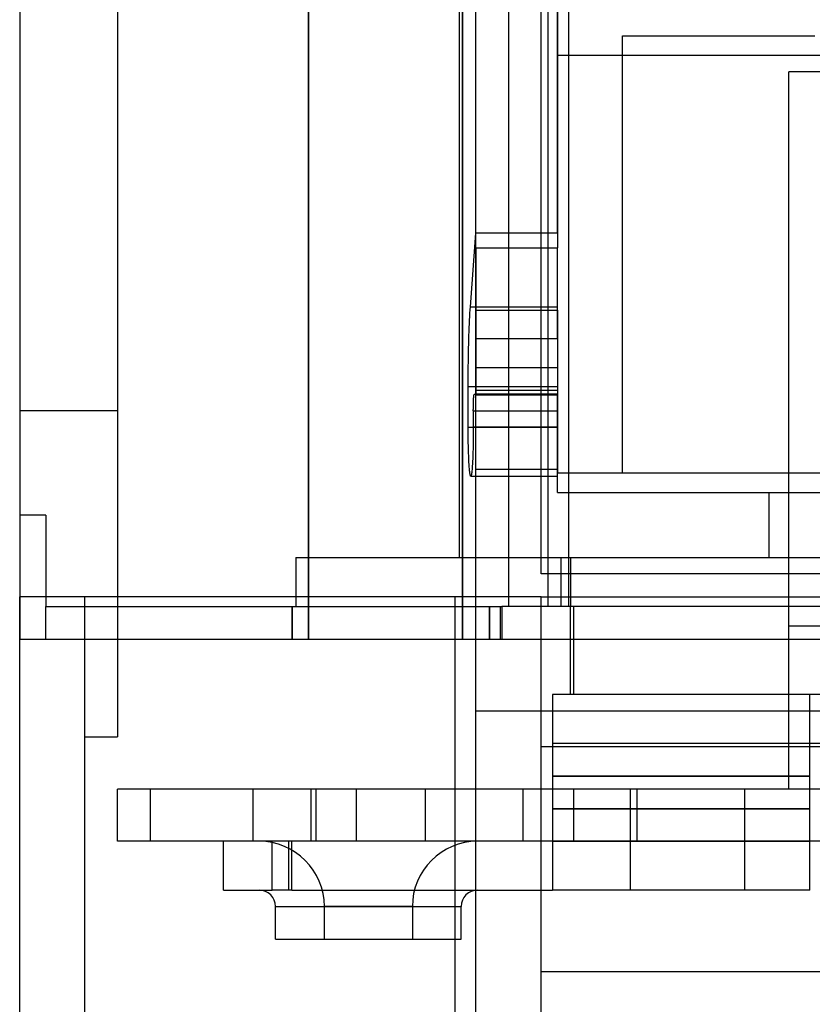
# Model space of a CAD drawing. Units: millimetres. Extents: x -70 to 70, y 0 to 151.
# Drawn here: x -70 to -46, y 68 to 98 of the extents above; entities that cross this region are included whole.
import ezdxf

# ---------------------------------------------------------------- set-up
doc = ezdxf.new("R2010")
doc.units = ezdxf.units.MM
doc.layers.add('MAIN-1', color=7, linetype='Continuous')
doc.layers.add('MAIN-2', color=7, linetype='Continuous')

msp = doc.modelspace()

# ---------------------------------------------------------------- linework, layer by layer
at = {"layer": 'MAIN-1'}
for p, q in [((-70, 136.259), (-70, 79.2)), ((-61.14, 79.2), (-61.14, 136.218)), ((-56.409, 135.789), (-56.409, 79.2)), ((-56, 91.651), (-56, 135.036)), ((-53.5, 91.651), (-53.5, 135.036)), ((-53.5, 118.2), (-53.5, 91.2)), ((-56.169, 89.396), (-56, 91.651)), ((-53.5, 91.651), (-56, 91.651)), ((-56, 91.2), (-53.5, 91.2)), ((-56, 91.2), (-56, 88.42)), ((-56.176, 89.299), (-56.169, 89.396)), ((-56.169, 89.396), (-56, 89.396)), ((-56.194, 88.985), (-56.188, 89.094)), ((-56.188, 89.094), (-56.182, 89.199)), ((-56.182, 89.199), (-56.176, 89.299)), ((-56.204, 88.757), (-56.199, 88.873)), ((-56.199, 88.873), (-56.194, 88.985)), ((-56.216, 88.388), (-56.212, 88.514)), ((-56.212, 88.514), (-56.208, 88.637)), ((-56.208, 88.637), (-56.204, 88.757)), ((-56.223, 88.126), (-56.22, 88.259)), ((-56.22, 88.259), (-56.216, 88.388)), ((-56, 88.42), (-53.5, 88.42)), ((-56, 88.42), (-56, 87.532)), ((-53.5, 88.42), (-53.5, 84.3)), ((-56.228, 87.852), (-56.226, 87.991)), ((-56.226, 87.991), (-56.223, 88.126)), ((-56.232, 87.563), (-56.231, 87.709)), ((-56.231, 87.709), (-56.228, 87.852)), ((-56.235, 87.259), (-56.234, 87.413)), ((-56.234, 87.413), (-56.232, 87.563)), ((-56, 87.532), (-56, 87.079)), ((-56, 87.532), (-53.5, 87.532)), ((-56.236, 87.101), (-56.235, 87.259)), ((-56.236, 86.938), (-56.236, 87.101)), ((-56, 87.079), (-56, 86.716)), ((-56.236, 85.7), (-56.236, 86.938)), ((-56, 86.938), (-56.236, 86.938)), ((-56.062, 86.67), (-56.061, 86.674)), ((-56.061, 86.678), (-56.06, 86.681)), ((-56.061, 86.674), (-56.061, 86.678)), ((-56.06, 86.681), (-56.059, 86.684)), ((-56.059, 86.687), (-56.058, 86.69)), ((-56.059, 86.684), (-56.059, 86.687)), ((-56.058, 86.69), (-56.057, 86.692)), ((-56.057, 86.694), (-56.056, 86.696)), ((-56.057, 86.692), (-56.057, 86.694)), ((-56.056, 86.696), (-56.055, 86.697)), ((-56.055, 86.697), (-56.055, 86.699)), ((-56.055, 86.699), (-56.054, 86.699)), ((-56.054, 86.699), (-56.053, 86.7)), ((-56.053, 86.7), (-56.052, 86.7)), ((-56, 86.7), (-56.052, 86.7)), ((-53.5, 86.716), (-56, 86.716)), ((-56, 86.7), (-56, 86.716)), ((-53.5, 86.7), (-56, 86.7)), ((-56, 79.2), (-56, 86.7)), ((-53.5, 83.7), (-53.5, 86.7)), ((-56.077, 86.4), (-56.076, 86.411)), ((-56.077, 86.39), (-56.077, 86.4)), ((-56.077, 86.379), (-56.077, 86.39)), ((-56.077, 86.368), (-56.077, 86.379)), ((-56.076, 86.44), (-56.075, 86.45)), ((-56.076, 86.431), (-56.076, 86.44)), ((-56.076, 86.421), (-56.076, 86.431)), ((-56.076, 86.411), (-56.076, 86.421)), ((-56.075, 86.468), (-56.074, 86.477)), ((-56.075, 86.459), (-56.075, 86.468)), ((-56.075, 86.45), (-56.075, 86.459)), ((-56.074, 86.494), (-56.073, 86.503)), ((-56.074, 86.486), (-56.074, 86.494)), ((-56.074, 86.477), (-56.074, 86.486)), ((-56.073, 86.519), (-56.072, 86.527)), ((-56.073, 86.511), (-56.073, 86.519)), ((-56.073, 86.503), (-56.073, 86.511)), ((-56.072, 86.542), (-56.071, 86.55)), ((-56.072, 86.535), (-56.072, 86.542)), ((-56.072, 86.527), (-56.072, 86.535)), ((-56.071, 86.557), (-56.07, 86.565)), ((-56.071, 86.55), (-56.071, 86.557)), ((-56.07, 86.579), (-56.069, 86.586)), ((-56.07, 86.572), (-56.07, 86.579)), ((-56.07, 86.565), (-56.07, 86.572)), ((-56.069, 86.593), (-56.068, 86.6)), ((-56.069, 86.586), (-56.069, 86.593)), ((-56.068, 86.606), (-56.067, 86.612)), ((-56.068, 86.6), (-56.068, 86.606)), ((-56.067, 86.619), (-56.066, 86.625)), ((-56.067, 86.612), (-56.067, 86.619)), ((-56.066, 86.631), (-56.065, 86.636)), ((-56.066, 86.625), (-56.066, 86.631)), ((-56.065, 86.642), (-56.064, 86.647)), ((-56.065, 86.636), (-56.065, 86.642)), ((-56.064, 86.652), (-56.063, 86.657)), ((-56.064, 86.647), (-56.064, 86.652)), ((-56.063, 86.662), (-56.062, 86.666)), ((-56.063, 86.657), (-56.063, 86.662)), ((-56.062, 86.666), (-56.062, 86.67)), ((-56.079, 86.243), (-56.078, 86.257)), ((-56.079, 86.229), (-56.079, 86.243)), ((-56.079, 86.215), (-56.079, 86.229)), ((-56.079, 86.2), (-56.079, 86.215)), ((-56.079, 86.2), (-56.079, 85.7)), ((-56.078, 86.345), (-56.077, 86.357)), ((-56.078, 86.334), (-56.078, 86.345)), ((-56.078, 86.322), (-56.078, 86.334)), ((-56.078, 86.309), (-56.078, 86.322)), ((-56.078, 86.297), (-56.078, 86.309)), ((-56.078, 86.284), (-56.078, 86.297)), ((-56.078, 86.271), (-56.078, 86.284)), ((-56.078, 86.257), (-56.078, 86.271)), ((-56.077, 86.357), (-56.077, 86.368)), ((-56.236, 85.626), (-56.236, 85.7)), ((-56.236, 85.7), (-56.079, 85.7)), ((-56.235, 85.554), (-56.236, 85.626)), ((-56.235, 85.483), (-56.235, 85.554)), ((-56.234, 85.413), (-56.235, 85.483)), ((-56.079, 85.483), (-56.08, 85.413)), ((-56.079, 85.7), (-56.079, 85.626)), ((-56.079, 85.626), (-56.079, 85.554)), ((-56.079, 85.554), (-56.079, 85.483)), ((-56.234, 85.344), (-56.234, 85.413)), ((-56.233, 85.276), (-56.234, 85.344)), ((-56.232, 85.209), (-56.233, 85.276)), ((-56.23, 85.143), (-56.232, 85.209)), ((-56.083, 85.209), (-56.084, 85.143)), ((-56.082, 85.276), (-56.083, 85.209)), ((-56.081, 85.344), (-56.082, 85.276)), ((-56.08, 85.413), (-56.081, 85.344)), ((-56.229, 85.078), (-56.23, 85.143)), ((-56.227, 85.014), (-56.229, 85.078)), ((-56.225, 84.951), (-56.227, 85.014)), ((-56.223, 84.89), (-56.225, 84.951)), ((-56.221, 84.831), (-56.223, 84.89)), ((-56.091, 84.89), (-56.093, 84.831)), ((-56.089, 84.951), (-56.091, 84.89)), ((-56.087, 85.014), (-56.089, 84.951)), ((-56.086, 85.078), (-56.087, 85.014)), ((-56.084, 85.143), (-56.086, 85.078)), ((-56.219, 84.773), (-56.221, 84.831)), ((-56.217, 84.718), (-56.219, 84.773)), ((-56.214, 84.665), (-56.217, 84.718)), ((-56.211, 84.615), (-56.214, 84.665)), ((-56.209, 84.567), (-56.211, 84.615)), ((-56.206, 84.521), (-56.209, 84.567)), ((-56.106, 84.567), (-56.109, 84.521)), ((-56.103, 84.615), (-56.106, 84.567)), ((-56.1, 84.665), (-56.103, 84.615)), ((-56.098, 84.718), (-56.1, 84.665)), ((-56.095, 84.773), (-56.098, 84.718)), ((-56.093, 84.831), (-56.095, 84.773)), ((-56.203, 84.478), (-56.206, 84.521)), ((-56.2, 84.438), (-56.203, 84.478)), ((-56.197, 84.401), (-56.2, 84.438)), ((-56.193, 84.367), (-56.197, 84.401)), ((-56.19, 84.336), (-56.193, 84.367)), ((-56.186, 84.308), (-56.19, 84.336)), ((-56.183, 84.283), (-56.186, 84.308)), ((-56.179, 84.261), (-56.183, 84.283)), ((-56.176, 84.242), (-56.179, 84.261)), ((-56.135, 84.261), (-56.139, 84.242)), ((-56.131, 84.283), (-56.135, 84.261)), ((-56.128, 84.308), (-56.131, 84.283)), ((-56.125, 84.336), (-56.128, 84.308)), ((-56.121, 84.367), (-56.125, 84.336)), ((-56.118, 84.401), (-56.121, 84.367)), ((-56.115, 84.438), (-56.118, 84.401)), ((-56.112, 84.478), (-56.115, 84.438)), ((-56.109, 84.521), (-56.112, 84.478)), ((-53.5, 84.3), (-44.5, 84.3)), ((-53.153, 84.3), (-53.153, 83.7)), ((-46.4, 83.7), (-46.4, 84.3)), ((-56.172, 84.227), (-56.176, 84.242)), ((-56.168, 84.215), (-56.172, 84.227)), ((-56.165, 84.207), (-56.168, 84.215)), ((-56.161, 84.202), (-56.165, 84.207)), ((-56.157, 84.2), (-56.161, 84.202)), ((-56.153, 84.202), (-56.157, 84.2)), ((-56.15, 84.207), (-56.153, 84.202)), ((-56.146, 84.215), (-56.15, 84.207)), ((-56.142, 84.227), (-56.146, 84.215)), ((-56.139, 84.242), (-56.142, 84.227)), ((-53.5, 83.7), (53.5, 83.7)), ((-61.14, 80.5), (-70, 80.5)), ((-70, 60.5), (-70, 80.5)), ((-56, 80.5), (-56.409, 80.5)), ((-54, 80.5), (-56, 80.5)), ((-56, 77), (-56, 80.5)), ((-54, 77), (-54, 80.5)), ((-55.199, 80.2), (-55.199, 79.2)), ((-52.996, 80.2), (-55.199, 80.2)), ((-53.101, 77.5), (-53.101, 80.2)), ((-52.996, 77.5), (-52.996, 80.2)), ((-70, 79.2), (-61.14, 79.2)), ((-61.14, 79.2), (-56.409, 79.2)), ((-56.645, 79.2), (-56.645, 60.5)), ((-56.409, 79.2), (-56, 79.2)), ((-56, 79.2), (-55.199, 79.2)), ((53.65, 77.5), (-53.65, 77.5)), ((-53.65, 77.5), (-53.65, 77)), ((-56, 66), (-56, 77)), ((-56, 77), (56, 77))]:
    msp.add_line(p, q, dxfattribs=at)
at = {"layer": 'MAIN-2'}
for p, q in [((-61.14, 139.454), (-61.14, 79.2)), ((-56.409, 79.2), (-56.409, 139.237)), ((-56, 79.2), (-56, 138.835)), ((-53.79, 136.562), (-53.79, 80.2)), ((-53.153, 135.992), (-53.153, 84.3)), ((-67, 133.495), (-67, 80.2)), ((-56.5, 81.7), (-56.5, 133.448)), ((-55, 131.2), (-55, 80.2)), ((-54, 81.2), (-54, 130.2)), ((-51.5, 97.7), (-51.5, 97.7)), ((-51.5, 97.7), (-45.6, 97.7)), ((-51.5, 84.3), (-51.5, 97.7)), ((53.5, 97.1), (-53.5, 97.1)), ((-53.5, 97.1), (-53.5, 97.1)), ((-46.4, 84.3), (-46.4, 96.6)), ((-46.4, 96.6), (-46.4, 96.6)), ((-44, 96.6), (-46.4, 96.6)), ((-53.5, 89.396), (-53.5, 91.2)), ((-53.5, 89.295), (-53.5, 91.2)), ((-56, 89.396), (-53.5, 89.396)), ((-53.5, 88.42), (-53.5, 89.396)), ((-56, 89.295), (-53.5, 89.295)), ((-53.5, 89.295), (-53.5, 88.223)), ((-53.5, 86.938), (-56, 86.938)), ((-56, 86.837), (-53.5, 86.837)), ((-56, 84.4), (-56, 86.7)), ((-53.5, 86.68), (-56, 86.68)), ((-53.5, 86.7), (-53.5, 86.7)), ((-70, 86.2), (-70, 86.2)), ((-70, 86.2), (-70, 86.2)), ((-67, 86.2), (-70, 86.2)), ((-67, 86.2), (-67, 86.2)), ((-67, 86.2), (-67, 86.2)), ((-56.079, 86.2), (-53.5, 86.2)), ((-56.079, 85.7), (-53.5, 85.7)), ((-53.5, 85.7), (-56.079, 85.7)), ((-56, 84.4), (-56, 84.4)), ((-53.5, 84.4), (-56, 84.4)), ((-53.5, 84.4), (-53.5, 84.4)), ((-53.5, 84.3), (-53.5, 84.3)), ((-51.5, 84.3), (-51.5, 84.3)), ((-56.157, 84.2), (-53.5, 84.2)), ((-53.5, 83.7), (-53.5, 83.7)), ((-53.153, 83.7), (-53.153, 80.2)), ((-47, 83.7), (-47, 83.7)), ((-47, 81.7), (-47, 83.7)), ((-46.4, 79.6), (-46.4, 83.7)), ((-70, 83), (-70, 83)), ((-70, 83), (-70, 83)), ((-69.2, 83), (-70, 83)), ((-69.2, 83), (-69.2, 83)), ((-69.2, 83), (-69.2, 83)), ((-69.2, 83), (-69.2, 80.2)), ((-61.523, 81.7), (-53.385, 81.7)), ((-61.523, 81.7), (-61.523, 80.2)), ((-56.5, 81.7), (-56.5, 81.7)), ((-53.385, 81.7), (-53.101, 81.7)), ((-53.385, 80.2), (-53.385, 81.7)), ((-53.101, 81.7), (53.101, 81.7)), ((-53.101, 81.7), (-53.101, 80.2)), ((-47, 81.7), (-47, 81.7)), ((54, 81.2), (-54, 81.2)), ((-54, 81.2), (-54, 81.2)), ((-70, 80.5), (-70, 80.5)), ((-68, 63.5), (-68, 80.5)), ((-68, 80.5), (-68, 80.5)), ((-56.645, 80.5), (-61.14, 80.5)), ((-56.409, 80.5), (-56.645, 80.5)), ((-56.645, 80.5), (-56.645, 60.5)), ((-56.645, 80.5), (-56.645, 79.2)), ((-56, 60.5), (-56, 80.5)), ((-54, 80.5), (-54, 80.5)), ((-54, 80.5), (-54, 80.5)), ((-54, 80.5), (54, 80.5)), ((-69.2, 80.2), (-61.638, 80.2)), ((-69.2, 80.2), (-69.2, 80.2)), ((-69.2, 80.2), (-69.2, 80.2)), ((-69.2, 79.2), (-69.2, 80.2)), ((-69.2, 80.2), (-69.2, 80.2)), ((-68, 80.2), (-68, 80.2)), ((-68, 80.2), (-68, 80.2)), ((-68, 76.2), (-68, 80.2)), ((-67, 80.2), (-67, 80.2)), ((-67, 80.2), (-67, 80.2)), ((-67, 80.2), (-67, 80.2)), ((-67, 80.2), (-67, 80.2)), ((-67, 80.2), (-67, 76.2)), ((-67, 80.2), (-67, 80.2)), ((-61.638, 80.2), (-55.582, 80.2)), ((-61.638, 79.2), (-61.638, 80.2)), ((-61.638, 80.2), (-61.638, 79.2)), ((-55.582, 79.2), (-55.582, 80.2)), ((-55.582, 80.2), (-55.199, 80.2)), ((-55.582, 80.2), (-55.582, 79.2)), ((-55.241, 79.2), (-55.241, 80.2)), ((-55, 80.2), (-55, 80.2)), ((-42, 80.2), (-52.996, 80.2)), ((-46.4, 74.6), (-46.4, 79.6)), ((-46.4, 79.6), (-46.4, 79.6)), ((-44, 79.6), (-46.4, 79.6)), ((-70, 79.2), (-70, 79.2)), ((-69.2, 79.2), (-69.2, 79.2)), ((-55.199, 79.2), (55.199, 79.2)), ((-53.65, 77.5), (-53.65, 77.5)), ((-45.75, 77.5), (-45.75, 77.5)), ((-45.75, 76), (-45.75, 77.5)), ((-56, 77), (-56, 77)), ((-54, 77), (-54, 77)), ((-54, 75.9), (-54, 77)), ((-53.65, 77), (-53.65, 76)), ((-68, 76.2), (-68, 76.2)), ((-68, 76.2), (-67, 76.2)), ((-68, 76.2), (-68, 76.2)), ((-67, 76.2), (-67, 76.2)), ((-67, 76.2), (-67, 76.2)), ((-54, 69), (-54, 75.9)), ((-54, 75.9), (-54, 75.9)), ((54, 75.9), (-54, 75.9)), ((53.65, 76), (-53.65, 76)), ((-53.65, 76), (-53.65, 76)), ((-53.65, 76), (-53.65, 75)), ((-45.75, 76), (-45.75, 76)), ((-45.75, 75), (-45.75, 76)), ((-53.65, 75), (-45.75, 75)), ((-53.65, 75), (-53.65, 74)), ((-45.75, 75), (-53.65, 75)), ((-45.75, 74), (-45.75, 75)), ((-66, 74.6), (-67, 74.6)), ((-67, 74.6), (-67, 74.6)), ((-67, 73), (-67, 74.6)), ((-66, 74.6), (-66, 74.6)), ((-53, 74.6), (-66, 74.6)), ((-66, 74.6), (-66, 74.6)), ((-66, 74.6), (-66, 73)), ((-62.835, 73), (-62.835, 74.6)), ((-61.05, 73), (-61.05, 74.6)), ((-60.9, 74.6), (-60.9, 74.6)), ((-60.9, 74.6), (-60.9, 74.6)), ((-60.9, 73), (-60.9, 74.6)), ((-59.665, 73), (-59.665, 74.6)), ((-57.55, 73), (-57.55, 74.6)), ((-54.55, 73), (-54.55, 74.6)), ((-53, 74.6), (-53, 74.6)), ((53, 74.6), (-53, 74.6)), ((-53, 74.6), (-53, 74.6)), ((-53, 74.6), (-53, 73)), ((-51.25, 73), (-51.25, 74.6)), ((-51.05, 73), (-51.05, 74.6)), ((-47.75, 73), (-47.75, 74.6)), ((-46.4, 74.6), (-46.4, 74.6)), ((44.4, 74.6), (-46.4, 74.6)), ((-45.75, 74), (-53.65, 74)), ((-53.65, 74), (-53.65, 71.5)), ((-53.65, 74), (-45.75, 74)), ((-45.75, 71.5), (-45.75, 74)), ((-66, 73), (-67, 73)), ((-67, 73), (-67, 73)), ((-66, 73), (-66, 73)), ((-55.572, 73), (-66, 73)), ((-66, 73), (-66, 73)), ((-63.75, 73), (-63.75, 73)), ((-62.25, 73), (-63.75, 73)), ((-63.75, 71.5), (-63.75, 73)), ((-62.25, 71.5), (-62.25, 73)), ((-61.65, 73), (-62.25, 73)), ((-62.25, 71.5), (-62.25, 73)), ((-61.75, 73), (-61.75, 71.5)), ((-61.65, 71.5), (-61.65, 73)), ((-60.9, 73), (-60.9, 73)), ((-60.9, 73), (-60.9, 73)), ((-53.65, 73), (-55.571, 73)), ((-53, 73), (-53.65, 73)), ((-53.65, 73), (-53.65, 73)), ((-53.65, 73), (-45.75, 73)), ((-53, 73), (-53, 73)), ((53, 73), (-53, 73)), ((-53, 73), (-53, 73)), ((-51.25, 71.5), (-51.25, 73)), ((-47.75, 71.5), (-47.75, 73)), ((-45.75, 73), (-45.75, 73)), ((-63.75, 71.5), (-62.25, 71.5)), ((-63.75, 71.5), (-63.75, 71.5)), ((-61.65, 71.5), (-62.25, 71.5)), ((-61.65, 71.5), (-53.65, 71.5)), ((-45.75, 71.5), (-53.65, 71.5)), ((-53.65, 71.5), (-53.65, 71.5)), ((-45.75, 71.5), (-45.75, 71.5)), ((-62.141, 71), (-62.15, 71)), ((-62.15, 70), (-62.15, 71)), ((-62.15, 71), (-56.459, 71)), ((-62.141, 71), (-56.45, 71)), ((-57.986, 71), (-60.65, 71)), ((-60.614, 71), (-60.65, 71)), ((-60.65, 70), (-60.65, 71)), ((-60.614, 71), (-57.95, 71)), ((-57.95, 71), (-57.986, 71)), ((-57.95, 71), (-57.95, 70)), ((-56.459, 71), (-56.45, 71)), ((-56.45, 70), (-56.45, 71)), ((-62.15, 70), (-56.45, 70)), ((-54, 69), (-54, 69)), ((-54, 66), (-54, 69)), ((54, 69), (-54, 69))]:
    msp.add_line(p, q, dxfattribs=at)
for centre, radius, start, end in [((-62.65, 71), 2, 0, 89.9993), ((-55.95, 71), 2, 90.0007, 180), ((-62.65, 71), 0.5, 0, 89.9988), ((-55.95, 71), 0.5, 90.0011, 180)]:
    msp.add_arc(centre, radius, start, end, dxfattribs=at)

doc.saveas('drawing.dxf')
